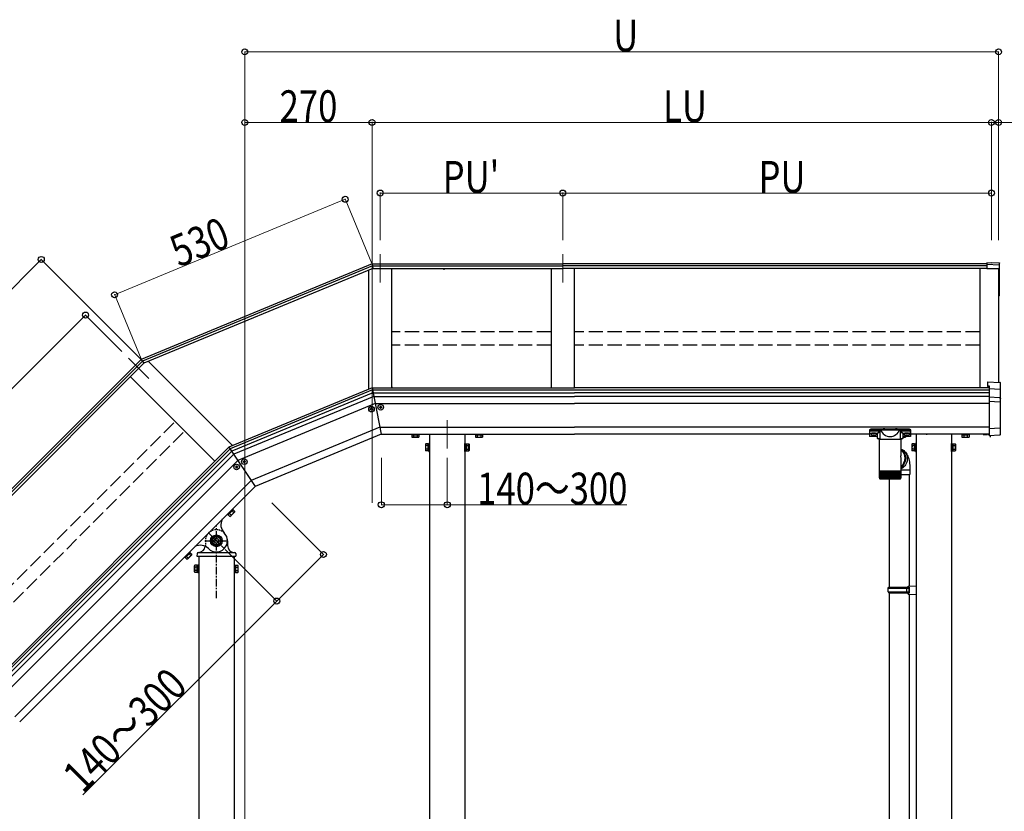
# Model space of a CAD drawing. Extents: x 0 to 15840, y 0 to 25651.
# Drawn here: x 7488 to 9578, y 8309 to 9991 of the extents above; entities that cross this region are included whole.
import ezdxf

# ---------------------------------------------------------------- set-up
doc = ezdxf.new("R2010")
doc.units = 0
for name, pattern in [('CENTER', [50.8, 31.75, -6.35, 6.35, -6.35]), ('HIDDEN', [9.525, 6.35, -3.175]), ('YCENTER_1', [13, 10, -1, 1, -1]), ('YHIDDEN_1', [4, 3, -1])]:
    doc.linetypes.add(name, pattern=pattern)
for name, color, linetype, lineweight in [('YKK_11', 7, 'CONTINUOUS', 30), ('YKK_12', 2, 'CONTINUOUS', 13), ('YKK_A1', 4, 'CONTINUOUS', 30), ('YKK_D', 6, 'CONTINUOUS', 13)]:
    doc.layers.add(name, color=color, linetype=linetype, lineweight=lineweight)
doc.styles.add('text-b', font='extslim2.shx', dxfattribs={"width": 0.8, "bigfont": 'extfont2.shx'})

msp = doc.modelspace()

# ---------------------------------------------------------------- linework, layer by layer
at = {"layer": 'YKK_11'}
msp.add_line((8389.1, 9459.7), (8389.1, 9460.4), dxfattribs=at)
at = {"layer": 'YKK_12', "ltscale": 15}
for p, q in [((7965.8, 6610.5), (7965.8, 9722.5)), ((8235.8, 8964.9), (8235.8, 9722.5)), ((8253.2, 9493), (8253.2, 9432.6)), ((8640.8, 9493), (8640.8, 9432.6)), ((7719, 9271.7), (7761.7, 9229)), ((8395.6, 9140.3), (8395.6, 9079.9))]:
    msp.add_line(p, q, dxfattribs=at)
at = {"layer": 'YKK_A1'}
for p, q in [((8235.8, 9472.1), (7746.1, 9269.3)), ((8235.8, 9472.1), (8237.7, 9462.5)), ((8235.8, 9472.1), (8640.8, 9472.1)), ((9540.8, 9472.1), (8640.8, 9472.1)), ((9550.8, 9473.8), (9540.8, 9474.4)), ((9540.8, 9474.4), (9540.8, 9471.1)), ((9566.8, 9469.6), (9540.8, 9471.1)), ((9540.8, 9471.1), (9540.8, 9470.7)), ((9540.8, 9470.7), (9540.8, 9462.3)), ((9550.8, 9475.3), (9567, 9474.3)), ((9550.8, 9475.3), (9566.8, 9474.3)), ((9550.8, 9475.3), (9550.8, 9473.8)), ((9550.8, 9475.3), (9550.8, 9475.3)), ((9567.8, 9468.6), (9567.8, 9473.5)), ((9567.8, 9462.4), (9567.8, 9468.6)), ((8236.6, 9467.8), (7748.6, 9265.6)), ((8237.7, 9462.5), (7751.5, 9261.2)), ((8228.2, 9458.6), (8228.2, 9205.7)), ((8236.6, 9467.8), (8640.8, 9467.8)), ((8237.7, 9462.5), (8640.8, 9462.5)), ((8278.2, 9208.8), (8278.2, 9462.5)), ((8615.8, 9462.5), (8615.8, 9208.8)), ((9540.8, 9467.8), (8640.8, 9467.8)), ((9540.8, 9462.5), (8640.8, 9462.5)), ((8665.8, 9210.3), (8665.8, 9463.1)), ((9525.8, 9462.5), (9525.8, 9208.8)), ((9565.8, 9462.7), (9565.8, 9220.5)), ((9565.8, 9462.7), (9565.8, 9406.8)), ((9567.8, 9406.7), (9567.8, 9462.4)), ((9567.8, 9405.6), (9567.8, 9406.7)), ((9566.8, 9404.6), (9565.8, 9404.6)), ((7746.1, 9269.3), (7232.2, 8755.4)), ((7748.6, 9265.6), (7235.2, 8752.3)), ((7751.5, 9261.2), (7256.6, 8766.3)), ((7746.1, 9269.3), (7751.5, 9261.1)), ((7939.9, 9086.2), (7760.8, 9265.3)), ((7902.2, 9053.1), (7722.7, 9232.7)), ((8235.9, 9208.8), (7932.2, 9083)), ((8236.8, 9204.3), (7934.7, 9079.2)), ((8237.9, 9198.6), (7938, 9074.3)), ((8235.9, 9208.8), (8665.8, 9208.8)), ((8235.9, 9208.8), (8255.5, 9110.5)), ((8235.9, 9208.8), (8255.5, 9110.5)), ((8236.8, 9204.3), (9545.8, 9204.3)), ((8237.9, 9198.6), (8665.8, 9198.6)), ((9545.8, 9208.8), (8665.8, 9208.8)), ((9545.8, 9198.6), (8665.8, 9198.6)), ((8239.5, 9190.8), (7942.4, 9067.7)), ((8239.5, 9190.8), (8665.8, 9190.8)), ((9545.8, 9190.8), (8665.8, 9190.8)), ((8242.5, 9175.5), (7951.1, 9054.7)), ((8232.2, 9163.2), (8232.2, 9164.2)), ((8232.2, 9164.2), (8233.2, 9164.2)), ((8233.2, 9163.2), (8232.2, 9163.2)), ((8234.2, 9165.2), (8234.2, 9166.2)), ((8234.2, 9166.2), (8235.2, 9166.2)), ((8234.2, 9161.2), (8234.2, 9162.2)), ((8235.2, 9161.2), (8234.2, 9161.2)), ((8235.2, 9166.2), (8235.2, 9165.2)), ((8235.2, 9162.2), (8235.2, 9161.2)), ((8236.2, 9164.2), (8237.2, 9164.2)), ((8237.2, 9163.2), (8236.2, 9163.2)), ((8237.2, 9164.2), (8237.2, 9163.2)), ((8242.5, 9175.5), (8665.8, 9175.5)), ((8251.8, 9167.1), (8251.8, 9168.1)), ((8251.8, 9168.1), (8252.8, 9168.1)), ((8252.8, 9167.1), (8251.8, 9167.1)), ((8253.8, 9169.1), (8253.8, 9170.1)), ((8253.8, 9170.1), (8254.8, 9170.1)), ((8253.8, 9165.1), (8253.8, 9166.1)), ((8254.8, 9165.1), (8253.8, 9165.1)), ((8254.8, 9170.1), (8254.8, 9169.1)), ((8254.8, 9166.1), (8254.8, 9165.1)), ((8255.8, 9168.1), (8256.8, 9168.1)), ((8256.8, 9167.1), (8255.8, 9167.1)), ((8256.8, 9168.1), (8256.8, 9167.1)), ((9545.8, 9175.5), (8665.8, 9175.5)), ((8252.5, 9125.5), (7979.4, 9012.3)), ((8252.5, 9125.5), (8665.8, 9125.5)), ((9545.8, 9125.5), (8665.8, 9125.5)), ((8255.5, 9110.5), (7987.9, 8999.6)), ((8255.5, 9110.5), (8665.8, 9110.5)), ((8320.4, 9109.3), (8335.5, 9109.3)), ((8320.4, 9109.3), (8320.4, 9104.3)), ((8321.5, 9103.8), (8320.4, 9104.3)), ((8320.9, 9109.3), (8320.9, 9110.5)), ((8335, 9109.3), (8320.9, 9109.3)), ((8334.5, 9103.8), (8321.5, 9103.8)), ((8324.2, 9109.3), (8324.2, 9104.3)), ((8327.7, 9109.3), (8327.7, 9110.5)), ((8328.2, 9109.3), (8328.2, 9110.5)), ((8331.7, 9109.3), (8331.7, 9104.3)), ((8334.5, 9103.8), (8335.5, 9104.3)), ((8335, 9110.5), (8335, 9109.3)), ((8335.5, 9109.3), (8335.5, 9104.3)), ((8358, 9110.8), (8358, 7621)), ((8433, 9110.8), (8433, 7621)), ((8470.5, 9109.3), (8455.4, 9109.3)), ((8455.4, 9109.3), (8455.4, 9104.3)), ((8456.5, 9103.8), (8455.4, 9104.3)), ((8455.9, 9110.5), (8455.9, 9109.3)), ((8455.9, 9109.3), (8470, 9109.3)), ((8456.5, 9103.8), (8469.5, 9103.8)), ((8459.2, 9109.3), (8459.2, 9104.3)), ((8462.7, 9109.3), (8462.7, 9110.5)), ((8463.2, 9109.3), (8463.2, 9110.5)), ((8466.7, 9109.3), (8466.7, 9104.3)), ((8469.5, 9103.8), (8470.5, 9104.3)), ((8470, 9109.3), (8470, 9110.5)), ((8470.5, 9109.3), (8470.5, 9104.3)), ((9292.2, 9110.5), (8665.8, 9110.5)), ((9367.3, 9103.8), (9362.7, 9103.8)), ((9364.5, 9105.3), (9364.5, 9104.3)), ((9367.3, 9103.8), (9368.3, 9104.3)), ((9368.3, 9105.3), (9368.3, 9104.3)), ((9545.8, 9110.5), (9379.2, 9110.5)), ((9390.8, 9110.5), (9390.8, 7621)), ((9465.8, 9110.5), (9465.8, 7621)), ((9488.2, 9109.3), (9500.8, 9109.3)), ((9488.2, 9108.5), (9488.2, 9104.3)), ((9489.3, 9103.8), (9488.2, 9104.3)), ((9488.7, 9109.3), (9488.7, 9110.5)), ((9489.3, 9103.8), (9502.3, 9103.8)), ((9492, 9108.4), (9492, 9104.3)), ((9499.5, 9108.5), (9499.5, 9104.3)), ((9503.3, 9109.3), (9500.8, 9109.3)), ((9502.3, 9103.8), (9503.3, 9104.3)), ((9502.8, 9109.3), (9502.8, 9110.5)), ((9503.3, 9109.3), (9503.3, 9108.5)), ((9503.3, 9108.5), (9503.3, 9104.3)), ((9548.3, 9107.7), (9548.3, 9104.3)), ((7418.3, 8569.2), (7932.2, 9083)), ((7421.5, 8566), (7934.7, 9079.2)), ((7425.6, 8561.9), (7938, 9074.3)), ((7932.1, 9083), (7987.9, 8999.6)), ((8349.3, 9089), (8349.8, 9090)), ((8349.3, 9089), (8349.3, 9076)), ((8349.3, 9076), (8349.8, 9075)), ((8354.8, 9090), (8349.8, 9090)), ((8354.8, 9086.2), (8349.8, 9086.2)), ((8354.8, 9078.7), (8349.8, 9078.7)), ((8354.8, 9075), (8349.8, 9075)), ((8354.8, 9075), (8354.8, 9090)), ((8356.4, 9089.5), (8354.8, 9089.5)), ((8354.8, 9089.5), (8354.8, 9075.4)), ((8354.8, 9082.7), (8356.4, 9082.7)), ((8354.8, 9082.2), (8356.4, 9082.2)), ((8354.8, 9075.4), (8356.4, 9075.4)), ((8358, 9091), (8356.4, 9091)), ((8356.4, 9091), (8356.4, 9074)), ((8356.4, 9075.4), (8356.4, 9089.5)), ((8356.4, 9074), (8358, 9074)), ((8358, 9074), (8358, 9091)), ((8433, 9091), (8434.6, 9091)), ((8433, 9074), (8433, 9091)), ((8434.6, 9074), (8433, 9074)), ((8434.6, 9091), (8434.6, 9074)), ((8434.6, 9089.5), (8436.2, 9089.5)), ((8434.6, 9075.4), (8434.6, 9089.5)), ((8436.2, 9082.7), (8434.6, 9082.7)), ((8436.2, 9082.2), (8434.6, 9082.2)), ((8436.2, 9075.4), (8434.6, 9075.4)), ((8436.2, 9075), (8436.2, 9090)), ((8436.2, 9090), (8441.1, 9090)), ((8436.2, 9089.5), (8436.2, 9075.4)), ((8436.2, 9086.2), (8441.1, 9086.2)), ((8436.2, 9078.7), (8441.1, 9078.7)), ((8436.2, 9075), (8441.1, 9075)), ((8441.7, 9089), (8441.1, 9090)), ((8441.7, 9076), (8441.1, 9075)), ((8441.7, 9089), (8441.7, 9076)), ((9382.1, 9089), (9382.6, 9090)), ((9382.1, 9089), (9382.1, 9076)), ((9382.1, 9076), (9382.6, 9075)), ((9387.6, 9090), (9382.6, 9090)), ((9387.6, 9086.2), (9382.6, 9086.2)), ((9387.6, 9078.7), (9382.6, 9078.7)), ((9387.6, 9075), (9382.6, 9075)), ((9387.6, 9075), (9387.6, 9090)), ((9389.2, 9089.5), (9387.6, 9089.5)), ((9387.6, 9089.5), (9387.6, 9075.4)), ((9387.6, 9082.7), (9389.2, 9082.7)), ((9387.6, 9082.2), (9389.2, 9082.2)), ((9387.6, 9075.4), (9389.2, 9075.4)), ((9390.8, 9091), (9389.2, 9091)), ((9389.2, 9091), (9389.2, 9074)), ((9389.2, 9075.4), (9389.2, 9089.5)), ((9389.2, 9074), (9390.8, 9074)), ((9390.8, 9074), (9390.8, 9091)), ((9465.8, 9091), (9467.4, 9091)), ((9465.8, 9074), (9465.8, 9091)), ((9467.4, 9074), (9465.8, 9074)), ((9467.4, 9091), (9467.4, 9074)), ((9467.4, 9089.5), (9469, 9089.5)), ((9467.4, 9075.4), (9467.4, 9089.5)), ((9469, 9082.7), (9467.4, 9082.7)), ((9469, 9082.2), (9467.4, 9082.2)), ((9469, 9075.4), (9467.4, 9075.4)), ((9469, 9075), (9469, 9090)), ((9469, 9090), (9473.9, 9090)), ((9469, 9089.5), (9469, 9075.4)), ((9469, 9086.2), (9473.9, 9086.2)), ((9469, 9078.7), (9473.9, 9078.7)), ((9469, 9075), (9473.9, 9075)), ((9474.5, 9089), (9473.9, 9090)), ((9474.5, 9076), (9473.9, 9075)), ((9474.5, 9089), (9474.5, 9076)), ((7431.1, 8556.4), (7942.4, 9067.7)), ((7441.9, 8545.6), (7951.1, 9054.7)), ((7962.4, 9051.5), (7962.4, 9052.5)), ((7962.4, 9052.5), (7963.4, 9052.5)), ((7963.4, 9051.5), (7962.4, 9051.5)), ((7964.4, 9053.5), (7964.4, 9054.5)), ((7964.4, 9054.5), (7965.4, 9054.5)), ((7964.4, 9049.5), (7964.4, 9050.5)), ((7965.4, 9054.5), (7965.4, 9053.5)), ((7965.4, 9050.5), (7965.4, 9049.5)), ((7966.4, 9052.5), (7967.4, 9052.5)), ((7967.4, 9051.5), (7966.4, 9051.5)), ((7967.4, 9052.5), (7967.4, 9051.5)), ((7945.8, 9040.4), (7945.8, 9041.4)), ((7945.8, 9041.4), (7946.8, 9041.4)), ((7946.8, 9040.4), (7945.8, 9040.4)), ((7947.8, 9042.4), (7947.8, 9043.4)), ((7947.8, 9043.4), (7948.8, 9043.4)), ((7947.8, 9038.4), (7947.8, 9039.4)), ((7948.8, 9038.4), (7947.8, 9038.4)), ((7948.8, 9043.4), (7948.8, 9042.4)), ((7948.8, 9039.4), (7948.8, 9038.4)), ((7949.8, 9041.4), (7950.8, 9041.4)), ((7950.8, 9040.4), (7949.8, 9040.4)), ((7950.8, 9041.4), (7950.8, 9040.4)), ((7965.4, 9049.5), (7964.4, 9049.5)), ((7477.3, 8510.2), (7979.4, 9012.3)), ((9333.8, 9015.6), (9333.8, 8785.3)), ((9375.8, 9024.8), (9375.8, 8787.8)), ((7487.9, 8499.6), (7987.9, 8999.6)), ((7928.9, 8939.8), (7940.9, 8951.8)), ((7939.9, 8950.8), (7929.9, 8940.8)), ((7941.4, 8950), (7930.7, 8939.4)), ((7931.1, 8939.7), (7941, 8949.7)), ((7936.2, 8944.9), (7935.1, 8946)), ((7938.7, 8947.4), (7942.2, 8943.9)), ((7941, 8949.7), (7939.9, 8950.8)), ((7940.9, 8951.8), (7940.5, 8952.3)), ((7941.4, 8950), (7944.8, 8946.5)), ((7944.5, 8945.4), (7944.8, 8946.5)), ((7928.5, 8940.2), (7928.9, 8939.8)), ((7929.9, 8940.8), (7931.1, 8939.7)), ((7930.7, 8939.4), (7934.2, 8935.9)), ((7933.4, 8942), (7936.9, 8938.6)), ((7935.3, 8936.2), (7934.2, 8935.9)), ((7935.9, 8944.5), (7934.7, 8945.7)), ((7935.3, 8936.2), (7944.5, 8945.4)), ((7929, 8884), (7929, 8874)), ((7837.3, 8849), (7837.7, 8848.6)), ((7837.7, 8848.6), (7849.7, 8860.6)), ((7848.7, 8859.6), (7838.7, 8849.6)), ((7838.7, 8849.6), (7839.8, 8848.5)), ((7850.1, 8858.8), (7839.5, 8848.2)), ((7839.5, 8848.2), (7843, 8844.7)), ((7839.8, 8848.5), (7849.8, 8858.5)), ((7842.2, 8850.8), (7845.7, 8847.4)), ((7844.1, 8845), (7843, 8844.7)), ((7844.7, 8853.3), (7843.5, 8854.4)), ((7845, 8853.7), (7843.9, 8854.8)), ((7844.1, 8845), (7853.3, 8854.2)), ((7847.5, 8856.1), (7851, 8852.7)), ((7849.8, 8858.5), (7848.7, 8859.6)), ((7849.7, 8860.6), (7849.3, 8861)), ((7850.1, 8858.8), (7853.6, 8855.3)), ((7853.3, 8854.2), (7853.6, 8855.3)), ((7864.3, 8856.7), (7864, 8851.5)), ((7864, 8851.5), (7947, 8851.5)), ((7867.3, 8859.5), (7943.7, 8859.5)), ((7868, 8851.9), (7868, 7578.7)), ((7943, 8851.9), (7943, 7578.7)), ((7946.7, 8856.7), (7947, 8851.5)), ((7859.3, 8831), (7859.9, 8832)), ((7859.3, 8818), (7859.3, 8831)), ((7864.8, 8832), (7859.9, 8832)), ((7864.8, 8828.3), (7859.9, 8828.3)), ((7864.8, 8820.8), (7859.9, 8820.8)), ((7864.8, 8832), (7864.8, 8817)), ((7864.8, 8831.6), (7866.4, 8831.6)), ((7864.8, 8817.5), (7864.8, 8831.6)), ((7864.8, 8824.8), (7866.4, 8824.8)), ((7864.8, 8824.3), (7866.4, 8824.3)), ((7866.4, 8816), (7866.4, 8833)), ((7866.4, 8833), (7868, 8833)), ((7866.4, 8831.6), (7866.4, 8817.5)), ((7868, 8833), (7868, 8816)), ((7944.6, 8833), (7943, 8833)), ((7943, 8833), (7943, 8816)), ((7944.6, 8816), (7944.6, 8833)), ((7946.2, 8831.6), (7944.6, 8831.6)), ((7944.6, 8831.6), (7944.6, 8817.5)), ((7946.2, 8824.8), (7944.6, 8824.8)), ((7946.2, 8824.3), (7944.6, 8824.3)), ((7946.2, 8832), (7946.2, 8817)), ((7946.2, 8832), (7951.1, 8832)), ((7946.2, 8817.5), (7946.2, 8831.6)), ((7946.2, 8828.3), (7951.1, 8828.3)), ((7946.2, 8820.8), (7951.1, 8820.8)), ((7951.7, 8831), (7951.1, 8832)), ((7951.7, 8818), (7951.7, 8831)), ((7859.3, 8818), (7859.9, 8817)), ((7864.8, 8817), (7859.9, 8817)), ((7866.4, 8817.5), (7864.8, 8817.5)), ((7868, 8816), (7866.4, 8816)), ((7943, 8816), (7944.6, 8816)), ((7944.6, 8817.5), (7946.2, 8817.5)), ((7946.2, 8817), (7951.1, 8817)), ((7951.7, 8818), (7951.1, 8817)), ((9331.8, 8783.3), (9332.8, 8785.3)), ((9331.8, 8783.3), (9375.8, 8783.3)), ((9331.8, 8775.3), (9331.8, 8783.3)), ((9332.8, 8785.3), (9375.8, 8785.3)), ((9371.3, 8783.3), (9370.8, 8785.3)), ((9371.3, 8775.3), (9371.3, 8783.3)), ((9373.8, 8787.8), (9390.8, 8788.3)), ((9373.8, 8785.8), (9373.8, 8787.8)), ((9373.8, 8785.8), (9375.8, 8785.8)), ((9375.8, 8772.8), (9375.8, 8785.8)), ((9375.8, 8785.3), (9375.8, 8773.3)), ((9390.8, 8788.3), (9390.8, 8770.3)), ((9331.8, 8775.3), (9375.8, 8775.3)), ((9331.8, 8775.3), (9332.8, 8773.3)), ((9332.8, 8773.3), (9375.8, 8773.3)), ((9333.8, 8773.3), (9333.8, 7885.3)), ((9371.3, 8775.3), (9370.8, 8773.3)), ((9373.8, 8772.8), (9375.8, 8772.8)), ((9373.8, 8770.8), (9373.8, 8772.8)), ((9373.8, 8770.8), (9390.8, 8770.3)), ((9375.8, 8770.7), (9375.8, 7887.8))]:
    msp.add_line(p, q, dxfattribs=at)
at = {"layer": 'YKK_A1', "linetype": 'Continuous'}
for p, q in [((9540.8, 9462.3), (9565.8, 9462.7)), ((9542.3, 9221.9), (9568.8, 9220.3)), ((9542.3, 9221.9), (9542.3, 9213)), ((9542.3, 9221.9), (9542.3, 9221.9)), ((9569.8, 9204.4), (9569.8, 9219.3)), ((9542.3, 9213), (9545.8, 9212.8)), ((9542.3, 9213), (9542.3, 9211.5)), ((9542.3, 9211.5), (9545.8, 9211.3)), ((9545.8, 9212.8), (9545.8, 9206.7)), ((9568.8, 9205.5), (9545.8, 9206.7)), ((9545.8, 9206.7), (9545.8, 9205.7)), ((9545.8, 9205.7), (9545.8, 9189.1)), ((9569.8, 9185.6), (9569.8, 9204.4)), ((9567.8, 9188), (9545.8, 9189.1)), ((9545.8, 9189.1), (9545.8, 9188.2)), ((9545.8, 9188.2), (9545.8, 9179.6)), ((9568.8, 9178.5), (9545.8, 9179.6)), ((9545.8, 9179.6), (9545.8, 9178.7)), ((9545.8, 9178.7), (9545.8, 9123.6)), ((9569.8, 9177.5), (9569.8, 9185.6)), ((9569.8, 9124.6), (9569.8, 9177.5)), ((9292.2, 9119.2), (9292.2, 9117.6)), ((9292.2, 9117.6), (9292.2, 9106.3)), ((9292.7, 9105.8), (9292.7, 9117.1)), ((9293.3, 9119.7), (9293.3, 9120.7)), ((9294.2, 9118.1), (9294.2, 9119.8)), ((9294.2, 9119.8), (9314.9, 9119.8)), ((9314.9, 9118.1), (9294.2, 9118.1)), ((9294.2, 9118.1), (9294.2, 9117.6)), ((9294.2, 9117.6), (9314.9, 9117.6)), ((9294.3, 9119.8), (9294.4, 9121.1)), ((9377, 9121.1), (9294.4, 9121.1)), ((9314.4, 9099.1), (9314.4, 9116.1)), ((9314.9, 9119.8), (9315.5, 9119.8)), ((9314.9, 9118.1), (9314.9, 9119.8)), ((9315.5, 9119.8), (9355.9, 9119.8)), ((9316.3, 9121.1), (9316.8, 9121.1)), ((9316.8, 9121.1), (9316.8, 9121.1)), ((9316.8, 9121.1), (9316.9, 9121.1)), ((9324.7, 9121.8), (9346.7, 9121.8)), ((9324.7, 9121.5), (9324.7, 9121.8)), ((9324.7, 9121.5), (9346.7, 9121.5)), ((9324.7, 9121.5), (9324.7, 9121.1)), ((9346.7, 9121.5), (9346.7, 9121.8)), ((9346.7, 9121.5), (9346.7, 9121.1)), ((9354.6, 9121.1), (9354.5, 9121.1)), ((9354.6, 9121.1), (9355.1, 9121.1)), ((9354.6, 9121.1), (9354.6, 9121.1)), ((9355.9, 9119.8), (9356.5, 9119.8)), ((9356.5, 9119.8), (9356.5, 9118.1)), ((9356.5, 9119.8), (9377.2, 9119.8)), ((9377.2, 9118.1), (9356.5, 9118.1)), ((9356.5, 9117.6), (9377.2, 9117.6)), ((9357.1, 9116.1), (9357.1, 9099.1)), ((9377, 9121.1), (9377.2, 9119.8)), ((9377.2, 9119.8), (9377.2, 9118.1)), ((9377.2, 9118.1), (9377.2, 9117.6)), ((9378.1, 9120.7), (9378.2, 9119.7)), ((9378.7, 9117.1), (9378.7, 9105.8)), ((9379.2, 9117.6), (9379.2, 9119.2)), ((9379.2, 9106.3), (9379.2, 9117.6)), ((9545.8, 9122.6), (9568.8, 9123.6)), ((9545.8, 9123.6), (9545.8, 9122.6)), ((9545.8, 9122.6), (9545.8, 9107.6)), ((9569.8, 9110.1), (9569.8, 9124.6)), ((9292.2, 9106.1), (9292.2, 9106.3)), ((9292.4, 9105.8), (9292.2, 9106.1)), ((9292.7, 9105.6), (9292.4, 9105.8)), ((9293.2, 9105.4), (9292.7, 9105.6)), ((9293.8, 9105.3), (9293.2, 9105.4)), ((9294.2, 9105.3), (9293.8, 9105.3)), ((9308.7, 9105.3), (9294.2, 9105.3)), ((9294.2, 9105.3), (9294.2, 9105.3)), ((9308.7, 9105.3), (9294.2, 9105.3)), ((9294.6, 9111.1), (9294.6, 9111.4)), ((9294.9, 9111.1), (9295.3, 9111.5)), ((9294.9, 9110.9), (9294.9, 9111.1)), ((9294.9, 9110.7), (9294.9, 9111.1)), ((9295.1, 9110.4), (9294.9, 9110.7)), ((9295.3, 9111.5), (9296, 9111.9)), ((9296, 9112.2), (9297.1, 9112.5)), ((9296, 9111.9), (9297.1, 9112.2)), ((9297.1, 9112.5), (9298.3, 9112.7)), ((9297.1, 9112.2), (9298.3, 9112.5)), ((9298.3, 9112.7), (9299.7, 9112.8)), ((9298.3, 9112.5), (9299.7, 9112.6)), ((9299.5, 9108.1), (9299.5, 9108)), ((9299.7, 9112.8), (9301.2, 9112.9)), ((9299.7, 9112.6), (9301.2, 9112.6)), ((9300.3, 9108.5), (9300.3, 9108.2)), ((9300.8, 9108.5), (9300.8, 9108.1)), ((9301.2, 9112.9), (9302.7, 9112.8)), ((9301.2, 9112.6), (9302.7, 9112.5)), ((9301.2, 9108.7), (9301.2, 9108.3)), ((9302.5, 9108.2), (9302.5, 9108.1)), ((9302.7, 9112.8), (9304, 9112.6)), ((9302.7, 9112.5), (9304, 9112.3)), ((9304, 9112.6), (9305.1, 9112.3)), ((9304, 9112.3), (9305.1, 9112)), ((9305.1, 9112.3), (9306, 9111.9)), ((9305.1, 9112), (9306, 9111.7)), ((9306, 9111.9), (9306.5, 9111.5)), ((9306, 9111.7), (9306.5, 9111.3)), ((9306.7, 9110.8), (9306.4, 9110.4)), ((9306.4, 9110.4), (9306.4, 9110.4)), ((9306.5, 9111.5), (9306.7, 9111.1)), ((9306.5, 9111.3), (9306.7, 9110.8)), ((9306.7, 9111.1), (9306.7, 9110.9)), ((9306.8, 9111.4), (9306.8, 9111.1)), ((9308.7, 9102.3), (9308.7, 9110.9)), ((9308.7, 9102), (9308.7, 9102.3)), ((9309, 9101.4), (9308.7, 9102)), ((9309.5, 9100.9), (9309, 9101.4)), ((9310.4, 9100.4), (9309.5, 9100.9)), ((9311.5, 9100), (9310.4, 9100.4)), ((9312.8, 9099.7), (9311.5, 9100)), ((9314.3, 9099.4), (9312.8, 9099.7)), ((9312.8, 9031.6), (9312.8, 9099.1)), ((9358.6, 9099.1), (9312.8, 9099.1)), ((9314.4, 9099.4), (9314.3, 9099.4)), ((9358.6, 9099.7), (9357.1, 9099.4)), ((9360, 9100), (9358.6, 9099.7)), ((9358.6, 9099.1), (9358.6, 9067.8)), ((9361.1, 9100.4), (9360, 9100)), ((9361.8, 9100.8), (9361.1, 9100.4)), ((9362.3, 9101.3), (9361.8, 9100.8)), ((9362.6, 9101.8), (9362.3, 9101.3)), ((9362.7, 9102.3), (9362.6, 9101.8)), ((9362.7, 9110.9), (9362.7, 9102.3)), ((9377.2, 9105.3), (9362.7, 9105.3)), ((9377.2, 9105.3), (9362.7, 9105.3)), ((9364.6, 9111.1), (9364.6, 9111.4)), ((9364.9, 9111.1), (9365.3, 9111.5)), ((9364.9, 9110.9), (9364.9, 9111.1)), ((9364.9, 9110.7), (9364.9, 9111.1)), ((9365.1, 9110.4), (9364.9, 9110.7)), ((9365.3, 9111.5), (9366, 9111.9)), ((9366, 9112.2), (9367.1, 9112.5)), ((9366, 9111.9), (9367.1, 9112.2)), ((9367.1, 9112.5), (9368.3, 9112.7)), ((9367.1, 9112.2), (9368.3, 9112.5)), ((9368.3, 9112.7), (9369.7, 9112.8)), ((9368.3, 9112.5), (9369.7, 9112.6)), ((9369.5, 9108.1), (9369.5, 9108)), ((9369.7, 9112.8), (9371.2, 9112.9)), ((9369.7, 9112.6), (9371.2, 9112.6)), ((9370.3, 9108.5), (9370.3, 9108.2)), ((9370.8, 9108.5), (9370.8, 9108.1)), ((9371.2, 9112.9), (9372.7, 9112.8)), ((9371.2, 9112.6), (9372.7, 9112.5)), ((9371.2, 9108.7), (9371.2, 9108.3)), ((9372.5, 9108.2), (9372.5, 9108.1)), ((9372.7, 9112.8), (9374, 9112.6)), ((9372.7, 9112.5), (9374, 9112.3)), ((9374, 9112.6), (9375.1, 9112.3)), ((9374, 9112.3), (9375.1, 9112)), ((9375.1, 9112.3), (9376, 9111.9)), ((9375.1, 9112), (9376, 9111.7)), ((9376, 9111.9), (9376.5, 9111.5)), ((9376, 9111.7), (9376.5, 9111.3)), ((9376.7, 9110.8), (9376.4, 9110.4)), ((9376.4, 9110.4), (9376.4, 9110.4)), ((9376.5, 9111.5), (9376.7, 9111.1)), ((9376.5, 9111.3), (9376.7, 9110.8)), ((9376.7, 9111.1), (9376.7, 9110.9)), ((9376.8, 9111.4), (9376.8, 9111.1)), ((9377.2, 9105.3), (9377.2, 9105.3)), ((9377.5, 9105.3), (9377.2, 9105.3)), ((9378.1, 9105.4), (9377.5, 9105.3)), ((9378.7, 9105.6), (9378.1, 9105.4)), ((9379, 9105.7), (9378.7, 9105.6)), ((9379.1, 9106), (9379, 9105.7)), ((9379.2, 9106.3), (9379.1, 9106)), ((9545.8, 9107.5), (9568, 9108.9)), ((9545.8, 9107.6), (9545.8, 9107.5)), ((9568, 9108.9), (9568, 9108.9)), ((9568, 9108.9), (9568.2, 9108.9)), ((9568.2, 9108.9), (9568.4, 9108.9)), ((9568.4, 9108.9), (9568.6, 9108.9)), ((9568.6, 9108.9), (9568.8, 9108.9)), ((9569.8, 9110), (9569.8, 9110.1)), ((9569.8, 9109.9), (9569.8, 9110)), ((9359.1, 9078.8), (9360.3, 9078.2)), ((9359.1, 9078.8), (9361, 9077.8)), ((9360.3, 9078.2), (9362.5, 9077)), ((9361, 9077.8), (9363.3, 9076.3)), ((9362.5, 9077), (9364.6, 9075.5)), ((9363.3, 9076.3), (9365.5, 9074.5)), ((9364.6, 9075.5), (9366.4, 9073.9)), ((9365.5, 9074.5), (9367.3, 9072.4)), ((9366.4, 9073.9), (9368.1, 9072.2)), ((9367.3, 9072.4), (9368.9, 9070)), ((9368.1, 9072.2), (9369.6, 9070.3)), ((9358.6, 9056.9), (9358.6, 9031.6)), ((9368.9, 9070), (9370.2, 9067.5)), ((9369.6, 9070.3), (9370.9, 9068.3)), ((9370.9, 9050.7), (9369.8, 9048)), ((9370.2, 9067.5), (9371.2, 9064.8)), ((9370.9, 9068.3), (9372.1, 9066.2)), ((9371.7, 9053.5), (9370.9, 9050.7)), ((9371.2, 9064.8), (9371.9, 9062)), ((9372.1, 9056.3), (9371.7, 9053.5)), ((9371.9, 9062), (9372.2, 9059.2)), ((9372.1, 9066.2), (9373.1, 9063.9)), ((9372.2, 9059.2), (9372.1, 9056.3)), ((9373.1, 9063.9), (9374.1, 9061.3)), ((9374.1, 9061.3), (9375.1, 9058.3)), ((9375.1, 9058.3), (9375.9, 9054.7)), ((9375.9, 9054.7), (9376.5, 9051.5)), ((9376.5, 9051.5), (9377, 9048.1)), ((9312.8, 9030.1), (9312.8, 9031.6)), ((9358.6, 9031.6), (9312.8, 9031.6)), ((9312.8, 9017.6), (9312.8, 9030.1)), ((9312.8, 9030.1), (9312.8, 9030.1)), ((9312.8, 9030.1), (9312.9, 9030.1)), ((9312.9, 9017.6), (9312.9, 9030.1)), ((9312.9, 9030.1), (9313.3, 9030.1)), ((9313.2, 9017.6), (9313.2, 9030.1)), ((9313.3, 9030.1), (9313.7, 9030.1)), ((9313.7, 9017.3), (9313.7, 9030.1)), ((9313.7, 9030.1), (9314.4, 9030.1)), ((9314.3, 9017.3), (9314.3, 9030.1)), ((9314.4, 9030.1), (9315.2, 9030.1)), ((9315, 9030.1), (9315, 9016.3)), ((9315.1, 9017.2), (9315.1, 9030.1)), ((9315.2, 9030.1), (9316.2, 9030.1)), ((9315.9, 9030.1), (9315.9, 9016.3)), ((9316.1, 9017.1), (9316.1, 9030.1)), ((9316.2, 9030.1), (9317.3, 9030.1)), ((9316.8, 9030.1), (9316.8, 9016.3)), ((9317.2, 9017), (9317.2, 9030.1)), ((9317.3, 9030.1), (9318.5, 9030.1)), ((9318, 9030.1), (9318, 9016.3)), ((9318.4, 9016.9), (9318.4, 9030.1)), ((9318.5, 9030.1), (9319.9, 9030.1)), ((9319.2, 9030.1), (9319.2, 9016.3)), ((9319.8, 9016.9), (9319.8, 9030.1)), ((9319.9, 9030.1), (9321.4, 9030.1)), ((9320.6, 9030.1), (9320.6, 9016.3)), ((9321.2, 9016.8), (9321.2, 9030.1)), ((9321.4, 9030.1), (9323, 9030.1)), ((9322.1, 9030.1), (9322.1, 9016.3)), ((9322.8, 9016.7), (9322.8, 9030.1)), ((9323, 9030.1), (9324.7, 9030.1)), ((9323.7, 9030.1), (9323.7, 9016.3)), ((9324.5, 9016.6), (9324.5, 9030.1)), ((9324.7, 9030.1), (9326.5, 9030.1)), ((9325.4, 9030.1), (9325.4, 9016.3)), ((9326.2, 9016.6), (9326.2, 9030.1)), ((9326.5, 9030.1), (9328.4, 9030.1)), ((9327.2, 9030.1), (9327.2, 9016.3)), ((9328.1, 9016.5), (9328.1, 9030.1)), ((9328.4, 9030.1), (9330.3, 9030.1)), ((9329, 9030.1), (9329, 9016.3)), ((9329.9, 9016.4), (9329.9, 9030.1)), ((9330.3, 9030.1), (9332.3, 9030.1)), ((9330.9, 9030.1), (9330.9, 9016.3)), ((9331.9, 9016.3), (9331.9, 9030.1)), ((9332.3, 9030.1), (9334.3, 9030.1)), ((9332.8, 9030.1), (9332.8, 9016.3)), ((9333.8, 9016.3), (9333.8, 9030.1)), ((9334.3, 9030.1), (9336.3, 9030.1)), ((9334.8, 9030.1), (9334.8, 9016.3)), ((9335.7, 9030.1), (9335.7, 9016.3)), ((9336.3, 9030.1), (9338.3, 9030.1)), ((9336.7, 9030.1), (9336.7, 9016.3)), ((9337.7, 9030.1), (9337.7, 9016.3)), ((9338.3, 9030.1), (9340.2, 9030.1)), ((9338.7, 9030.1), (9338.7, 9016.3)), ((9339.6, 9030.1), (9339.6, 9016.3)), ((9340.2, 9030.1), (9342.2, 9030.1)), ((9340.6, 9030.1), (9340.6, 9016.4)), ((9341.5, 9030.1), (9341.5, 9016.3)), ((9342.2, 9030.1), (9344.1, 9030.1)), ((9342.5, 9030.1), (9342.5, 9016.5)), ((9343.4, 9030.1), (9343.4, 9016.3)), ((9344.1, 9030.1), (9345.9, 9030.1)), ((9344.4, 9030.1), (9344.4, 9016.5)), ((9345.2, 9030.1), (9345.2, 9016.3)), ((9345.9, 9030.1), (9347.6, 9030.1)), ((9346.2, 9030.1), (9346.2, 9016.6)), ((9346.9, 9030.1), (9346.9, 9016.3)), ((9347.6, 9030.1), (9349.3, 9030.1)), ((9347.9, 9030.1), (9347.9, 9016.7)), ((9348.6, 9030.1), (9348.6, 9016.3)), ((9349.3, 9030.1), (9350.8, 9030.1)), ((9349.5, 9030.1), (9349.5, 9016.8)), ((9350.1, 9030.1), (9350.1, 9016.3)), ((9350.8, 9030.1), (9352.3, 9030.1)), ((9351, 9030.1), (9351, 9016.8)), ((9351.6, 9030.1), (9351.6, 9016.3)), ((9352.3, 9030.1), (9353.6, 9030.1)), ((9352.4, 9030.1), (9352.4, 9016.9)), ((9352.9, 9030.1), (9352.9, 9016.3)), ((9353.6, 9030.1), (9354.8, 9030.1)), ((9353.7, 9030.1), (9353.7, 9017)), ((9354.1, 9030.1), (9354.1, 9016.3)), ((9354.8, 9030.1), (9355.8, 9030.1)), ((9354.9, 9030.1), (9354.9, 9017.1)), ((9355.1, 9030.1), (9355.1, 9016.3)), ((9355.8, 9030.1), (9356.7, 9030.1)), ((9355.9, 9030.1), (9355.9, 9017.1)), ((9356, 9030.1), (9356, 9016.3)), ((9356.7, 9030.1), (9356.7, 9017.2)), ((9356.7, 9030.1), (9357.4, 9030.1)), ((9356.8, 9030.1), (9356.8, 9016.3)), ((9357.4, 9030.1), (9357.4, 9017.3)), ((9357.4, 9030.1), (9358, 9030.1)), ((9358, 9030.1), (9358, 9017.4)), ((9358, 9030.1), (9358.3, 9030.1)), ((9358.3, 9030.1), (9358.6, 9030.1)), ((9358.4, 9030.1), (9358.4, 9017.5)), ((9358.6, 9031.6), (9358.6, 9030.1)), ((9358.6, 9030.1), (9358.6, 9017.6)), ((9358.6, 9030.1), (9358.6, 9017.6)), ((9358.6, 9030.1), (9358.6, 9030.1)), ((9360.2, 9037.7), (9359.1, 9037.1)), ((9359.1, 9034.8), (9377.8, 9034.8)), ((9362.6, 9039.2), (9360.2, 9037.7)), ((9364.8, 9041), (9362.6, 9039.2)), ((9366.7, 9043.1), (9364.8, 9041)), ((9368.4, 9045.5), (9366.7, 9043.1)), ((9369.8, 9048), (9368.4, 9045.5)), ((9377, 9048.1), (9377.3, 9044.7)), ((9377.3, 9044.7), (9377.6, 9041.4)), ((9377.6, 9041.4), (9377.7, 9038.1)), ((9377.7, 9038.1), (9377.8, 9034.8)), ((9377.8, 9034.8), (9377.8, 9024.8)), ((9313.2, 9017.4), (9313.2, 9017.6)), ((9313.4, 9016.3), (9313.3, 9016.3)), ((9313.5, 9016.5), (9313.5, 9016.3)), ((9313.7, 9016.3), (9313.5, 9016.3)), ((9313.8, 9016.7), (9313.8, 9016.3)), ((9314.1, 9016.3), (9313.8, 9016.3)), ((9314.4, 9017.1), (9314.4, 9016.3)), ((9314.7, 9016.3), (9314.4, 9016.3)), ((9314.8, 9015.6), (9356.6, 9015.6)), ((9315.4, 9016.3), (9315, 9016.3)), ((9316.3, 9016.3), (9315.9, 9016.3)), ((9317.4, 9016.3), (9316.8, 9016.3)), ((9318.6, 9016.3), (9318, 9016.3)), ((9319.9, 9016.3), (9319.2, 9016.3)), ((9321.3, 9016.3), (9320.6, 9016.3)), ((9322.9, 9016.3), (9322.1, 9016.3)), ((9324.5, 9016.3), (9323.7, 9016.3)), ((9326.3, 9016.3), (9325.4, 9016.3)), ((9328.1, 9016.3), (9327.2, 9016.3)), ((9329.9, 9016.3), (9329, 9016.3)), ((9331.9, 9016.3), (9330.9, 9016.3)), ((9333.8, 9016.3), (9332.8, 9016.3)), ((9335.7, 9016.3), (9334.8, 9016.3)), ((9337.7, 9016.3), (9336.7, 9016.3)), ((9339.6, 9016.3), (9338.7, 9016.3)), ((9341.5, 9016.3), (9340.6, 9016.3)), ((9343.4, 9016.3), (9342.5, 9016.3)), ((9345.2, 9016.3), (9344.3, 9016.3)), ((9346.9, 9016.3), (9346.1, 9016.3)), ((9347, 9016.5), (9346.9, 9016.3)), ((9347.3, 9016.9), (9347, 9016.5)), ((9347.6, 9017.6), (9347.3, 9016.9)), ((9347.6, 9017.6), (9347.6, 9017.6)), ((9348.6, 9016.3), (9347.8, 9016.3)), ((9350.1, 9016.3), (9349.4, 9016.3)), ((9351.6, 9016.3), (9350.9, 9016.3)), ((9352.9, 9016.3), (9352.3, 9016.3)), ((9354.1, 9016.3), (9353.5, 9016.3)), ((9355.1, 9016.3), (9354.6, 9016.3)), ((9356, 9016.3), (9355.6, 9016.3)), ((9356.8, 9016.3), (9356.4, 9016.3)), ((9357.4, 9016.3), (9357.1, 9016.3)), ((9357.4, 9016.8), (9357.4, 9016.3)), ((9357.8, 9016.3), (9357.6, 9016.3)), ((9357.8, 9016.6), (9357.8, 9016.3)), ((9358, 9016.3), (9357.9, 9016.3)), ((9358, 9016.4), (9358, 9016.3)), ((9358.1, 9016.3), (9358.1, 9016.3)), ((9358.3, 9017.3), (9358.3, 9017.6)), ((9358.3, 9017.6), (9358.3, 9017.6)), ((9359, 9024.8), (9377.8, 9024.8)), ((7905.5, 8893.8), (7897, 8888.9)), ((7897, 8888.9), (7897, 8879.1)), ((7914, 8888.9), (7905.5, 8893.8)), ((7914, 8879.1), (7914, 8888.9)), ((7897, 8879.1), (7905.5, 8874.2)), ((7905.5, 8874.2), (7914, 8879.1))]:
    msp.add_line(p, q, dxfattribs=at)
at = {"layer": 'YKK_A1', "linetype": 'YHIDDEN_1', "ltscale": 10}
for p, q in [((8615.8, 9327.8), (8278.2, 9327.8)), ((9525.8, 9328.1), (8665.8, 9328.1)), ((8615.8, 9299.2), (8278.2, 9299.2)), ((9525.8, 9299.5), (8665.8, 9299.5)), ((7369.4, 8688.8), (7818.1, 9137.6)), ((7389.6, 8668.6), (7838.4, 9117.3))]:
    msp.add_line(p, q, dxfattribs=at)
at = {"layer": 'YKK_A1', "linetype": 'YHIDDEN_1'}
for p, q in [((9412.8, 9110.5), (9412.8, 9109.3)), ((9488.2, 9109.3), (9488.2, 9108.5)), ((9492, 9109.3), (9492, 9108.4)), ((9495.5, 9109.3), (9495.5, 9110.5)), ((9496, 9109.3), (9496, 9110.5)), ((9499.5, 9109.3), (9499.5, 9108.5)), ((9545.8, 9109.3), (9533.2, 9109.3)), ((9533.7, 9110.5), (9533.7, 9109.3))]:
    msp.add_line(p, q, dxfattribs=at)
at = {"layer": 'YKK_A1', "linetype": 'CENTER', "ltscale": 0.5}
msp.add_line((7905.5, 8761.9), (7905.5, 8917.4), dxfattribs=at)
at = {"layer": 'YKK_A1', "linetype": 'YCENTER_1'}
for p, q in [((7881, 8884), (7930, 8884)), ((7888.9, 8900.6), (7922.1, 8867.4))]:
    msp.add_line(p, q, dxfattribs=at)
at = {"layer": 'YKK_A1', "linetype": 'HIDDEN', "ltscale": 0.5}
msp.add_line((7882, 8884), (7882, 8874), dxfattribs=at)
at = {"layer": 'YKK_A1'}
for centre in [(8234.7, 9163.7), (8254.3, 9167.6), (7964.9, 9052), (7948.3, 9040.9)]:
    msp.add_circle(centre, 5.9, dxfattribs=at)
at = {"layer": 'YKK_A1', "linetype": 'Continuous'}
for radius in [12.5, 10.5, 8.5, 5]:
    msp.add_circle((7905.5, 8884), radius, dxfattribs=at)
at = {"layer": 'YKK_A1'}
for centre, radius, start, end in [((9566.8, 9468.6), 0.991, 0.4063, 86.9696), ((9566.8, 9405.6), 1, 270, 0), ((8233.2, 9165.2), 1, 270, 0), ((8233.2, 9162.2), 1, 0, 90), ((8236.2, 9165.2), 1, 180, 270), ((8236.2, 9162.2), 1, 90, 180), ((8252.8, 9169.1), 1, 270, 0), ((8252.8, 9166.1), 1, 0, 90), ((8255.8, 9169.1), 1, 180, 270), ((8255.8, 9166.1), 1, 90, 180), ((8322.3, 9107.1), 3.32, 235.6158, 304.3842), ((8328, 9116.2), 12.4, 252.412, 287.588), ((8333.6, 9107.1), 3.32, 235.6158, 304.3842), ((8457.3, 9107.1), 3.32, 235.6158, 304.3842), ((8463, 9116.2), 12.4, 252.412, 287.588), ((8468.6, 9107.1), 3.32, 235.6158, 304.3842), ((9360.8, 9116.2), 12.4, 279.0318, 287.588), ((9366.4, 9107.1), 3.32, 235.6158, 304.3842), ((9490.1, 9107.1), 3.32, 235.6158, 304.3842), ((9495.8, 9116.2), 12.4, 252.412, 287.588), ((9501.4, 9107.1), 3.32, 235.6158, 304.3842), ((8352.6, 9088.1), 3.32, 145.6158, 214.3842), ((8361.7, 9082.5), 12.4, 162.412, 197.588), ((8352.6, 9076.8), 3.32, 145.6158, 214.3842), ((8438.3, 9088.1), 3.32, 325.6158, 34.3842), ((8429.2, 9082.5), 12.4, 342.412, 17.588), ((8438.3, 9076.8), 3.32, 325.6158, 34.3842), ((9385.4, 9088.1), 3.32, 145.6158, 214.3842), ((9394.5, 9082.5), 12.4, 162.412, 197.588), ((9385.4, 9076.8), 3.32, 145.6158, 214.3842), ((9471.1, 9088.1), 3.32, 325.6158, 34.3842), ((9462, 9082.5), 12.4, 342.412, 17.588), ((9471.1, 9076.8), 3.32, 325.6158, 34.3842), ((7963.4, 9053.5), 1, 270, 0), ((7963.4, 9050.5), 1, 0, 90), ((7966.4, 9053.5), 1, 180, 270), ((7966.4, 9050.5), 1, 90, 180), ((7946.8, 9042.4), 1, 270, 0), ((7946.8, 9039.4), 1, 0, 90), ((7949.8, 9042.4), 1, 180, 270), ((7949.8, 9039.4), 1, 90, 180), ((7941.6, 8947.1), 3.32, 280.6158, 349.3842), ((7933.6, 8939.2), 3.32, 280.6158, 349.3842), ((7931.2, 8949.6), 12.4, 297.412, 332.588), ((7867.5, 8874), 14.5, 270, 353.152), ((7943.5, 8874), 14.5, 180, 270), ((7842.4, 8848), 3.32, 280.6158, 349.3842), ((7839.9, 8858.4), 12.4, 297.412, 332.588), ((7850.3, 8855.9), 3.32, 280.6158, 349.3842), ((7867.3, 8856.5), 3, 90, 177), ((7943.7, 8856.5), 3, 3, 90), ((7862.6, 8830.2), 3.32, 145.6158, 214.3842), ((7871.7, 8824.5), 12.4, 162.412, 197.588), ((7862.6, 8818.9), 3.32, 145.6158, 214.3842), ((7948.4, 8830.2), 3.32, 325.6158, 34.3842), ((7939.3, 8824.5), 12.4, 342.412, 17.588), ((7948.4, 8818.9), 3.32, 325.6158, 34.3842)]:
    msp.add_arc(centre, radius, start, end, dxfattribs=at)
at = {"layer": 'YKK_A1', "linetype": 'Continuous'}
for centre, radius, start, end in [((9568.8, 9219.3), 1, 0, 86.553), ((9567.7, 9186.5), 1.53, 357.8296, 84.0515), ((9568.8, 9177.5), 0.991, 0.4064, 86.9696), ((9568.8, 9185.6), 0.948, 27.3584, 67.5755), ((9292.7, 9117.6), 0.489, 181.3885, 271.3247), ((9313.9, 9118), 1.08, 337.3585, 3.3327), ((9335.7, 9126.8), 21.3, 199.1395, 340.8605), ((9316.9, 9121), 0.12, 108.1898, 168.2568), ((9324.5, 9075.3), 46.4, 89.7795, 99.4879), ((9324.4, 9076), 45.5, 89.6606, 98.3023), ((9346.9, 9075.2), 46.6, 80.5283, 90.2043), ((9346.9, 9073.7), 47.9, 81.9078, 90.1991), ((9354.6, 9121), 0.12, 11.7426, 71.8055), ((9357.5, 9118), 1.02, 175.9529, 203.3559), ((9378.7, 9117.6), 0.489, 268.6742, 358.6117), ((9568.8, 9124.6), 0.974, 272.0673, 358.7197), ((9292.7, 9106.3), 0.489, 181.3903, 271.3247), ((9296.2, 9110.7), 1.42, 98.2377, 165.9154), ((9300.8, 9115.6), 7.7, 222.3808, 317.6192), ((9297.5, 9112.3), 3.44, 288.098, 295.6377), ((9302, 9114.4), 6.47, 237.273, 254.0471), ((9302.5, 9114.6), 6.47, 237.2731, 254.047), ((9299.4, 9110.9), 2.81, 262.3096, 288.918), ((9300.4, 9113.2), 5.27, 254.1777, 260.426), ((9299.9, 9110.8), 2.81, 262.3119, 288.9171), ((9298.5, 9112.9), 5.03, 296.1411, 314.1786), ((9301.7, 9112.9), 4.91, 260.0103, 280.1902), ((9299, 9112.8), 5.03, 296.1411, 314.1784), ((9302.1, 9113.1), 4.91, 260.0095, 280.191), ((9303.4, 9114.4), 5.27, 254.1827, 260.424), ((9301.5, 9111.4), 3.43, 288.0909, 295.6447), ((9366.2, 9110.7), 1.42, 98.2377, 165.9154), ((9370.8, 9115.6), 7.7, 222.3808, 317.6192), ((9367.5, 9112.3), 3.44, 288.0974, 295.6379), ((9372, 9114.4), 6.47, 237.2733, 254.047), ((9372.5, 9114.6), 6.47, 237.2732, 254.0467), ((9369.4, 9110.9), 2.81, 262.3098, 288.9178), ((9370.4, 9113.2), 5.27, 254.1777, 260.4264), ((9369.9, 9110.8), 2.81, 262.3118, 288.9173), ((9368.5, 9112.9), 5.03, 296.1408, 314.1784), ((9371.7, 9112.9), 4.91, 260.0103, 280.1901), ((9369, 9112.8), 5.03, 296.1414, 314.1784), ((9372.1, 9113.1), 4.91, 260.0094, 280.191), ((9373.4, 9114.4), 5.27, 254.1825, 260.4238), ((9371.5, 9111.4), 3.43, 288.0935, 295.6432), ((9378.7, 9106.3), 0.489, 268.6742, 358.6099), ((9568.8, 9109.9), 1, 273.4975, 334.1341), ((9568.8, 9109.9), 1, 334.1316, 0), ((9345.4, 9059.4), 23.2, 306.172, 53.828), ((9345.5, 9059.3), 23.2, 305.806, 54.194), ((9344.9, 9060.1), 22.6, 358.4251, 51.0513), ((9343.8, 9060), 23.6, 310.2007, 358.8349), ((9314.8, 9017.6), 2.03, 180.9352, 221.8007), ((9314.8, 9017.6), 1.96, 179.3698, 221.5291), ((9315.1, 9017.8), 2.19, 183.7597, 221.9879), ((9314.8, 9017.5), 1.84, 176.4053, 220.9169), ((9315, 9017.4), 1.75, 173.4082, 219.9892), ((9315.6, 9017.9), 2.38, 186.4727, 221.9161), ((9314.8, 9017.6), 2, 221.4096, 270), ((9316.3, 9018), 2.62, 189.0914, 221.5653), ((9315.4, 9017.3), 1.67, 170.4291, 218.7178), ((9316, 9017.3), 1.61, 167.5013, 217.0941), ((9317.2, 9018.2), 2.91, 191.5738, 220.9771), ((9316.7, 9017.2), 1.58, 164.7049, 215.0747), ((9318.4, 9018.4), 3.28, 193.9455, 220.1291), ((9317.6, 9017.1), 1.56, 162.014, 212.7286), ((9319.8, 9018.7), 3.76, 196.1619, 219.0659), ((9318.7, 9017.1), 1.56, 159.5257, 210.0103), ((9321.5, 9019), 4.42, 198.242, 217.773), ((9320, 9017), 1.57, 157.2533, 206.963), ((9323.6, 9019.5), 5.38, 200.199, 216.2372), ((9321.4, 9016.9), 1.61, 155.2202, 203.6265), ((9326.3, 9020.2), 6.94, 202.0395, 214.4538), ((9322.9, 9016.9), 1.68, 153.4926, 199.9986), ((9330.7, 9021.7), 10.2, 203.8663, 212.3206), ((9324.6, 9016.8), 1.77, 152.0562, 196.1564), ((9345.6, 9028.6), 25.1, 206.0528, 209.4625), ((9326.4, 9016.7), 1.9, 150.9089, 192.1631), ((9327.5, 9018.2), 2.84, 192.0267, 222.4507), ((9328.3, 9016.6), 2.07, 150.0695, 188.0546), ((9282, 8994.6), 50.1, 25.6904, 27.3803), ((9330.4, 9016.4), 2.3, 149.551, 183.8664), ((9733.5, 9211.3), 449, 205.5534, 205.7407), ((9332.6, 9016.3), 2.61, 149.2507, 179.7401), ((9318, 9011.2), 13.9, 21.5685, 27.5752), ((9334.9, 9016.1), 3.04, 149.2326, 175.6443), ((9325.3, 9013.8), 7.91, 18.0864, 28.5339), ((9337.4, 9015.8), 3.63, 149.4181, 171.6817), ((9329.4, 9014.9), 5.62, 14.5803, 29.1441), ((9340.2, 9015.3), 4.55, 149.8609, 167.8151), ((9332.5, 9015.5), 4.35, 10.8982, 29.5627), ((9343.5, 9014.6), 6.08, 150.5391, 164.0775), ((9335.2, 9015.9), 3.54, 7.0666, 29.7723), ((9348.4, 9013.2), 9.33, 151.5127, 160.4151), ((9337.6, 9016.1), 3, 3.1254, 29.7461), ((9364.7, 9006.2), 25.3, 153.1508, 156.4622), ((9339.9, 9016.3), 2.6, 359.0569, 29.524), ((9338.2, 9019.7), 6.25, 327.0584, 340.612), ((9342, 9016.5), 2.3, 354.9305, 29.0629), ((9381.4, 8998.7), 40.2, 151.9921, 154.1075), ((9344, 9016.6), 2.09, 350.8232, 28.3233), ((9345.9, 9016.7), 1.92, 346.7472, 27.3379), ((9332, 9026), 19.2, 329.7995, 334.266), ((9347.7, 9016.8), 1.8, 342.7675, 26.0927), ((9342.5, 9021.3), 9.15, 327.0953, 336.502), ((9349.3, 9016.9), 1.71, 338.9713, 24.5598), ((9346.3, 9020), 6.41, 325.0231, 338.47), ((9350.8, 9017), 1.65, 335.3962, 22.7633), ((9348.9, 9019.3), 5.02, 323.2896, 340.4642), ((9352.1, 9017), 1.61, 332.0784, 20.7324), ((9350.8, 9018.9), 4.16, 321.8407, 342.5374), ((9353.3, 9017.1), 1.59, 329.1035, 18.4427), ((9352.4, 9018.6), 3.56, 320.6163, 344.7529), ((9354.3, 9017.2), 1.6, 326.4671, 15.9601), ((9353.6, 9018.3), 3.12, 319.6412, 347.0873), ((9355.1, 9017.2), 1.62, 324.1753, 13.3328), ((9356.6, 9017.6), 2, 270, 318.5904), ((9354.7, 9018.1), 2.78, 318.8966, 349.5615), ((9355.8, 9017.3), 1.66, 322.2616, 10.5728), ((9355.5, 9018), 2.51, 318.4012, 352.1591), ((9356.3, 9017.4), 1.72, 320.7334, 7.7134), ((9356.1, 9017.8), 2.29, 318.1593, 354.8768), ((9356.5, 9017.7), 2.11, 318.1613, 357.723), ((9356.7, 9017.5), 1.91, 318.7124, 1.9295), ((7939.4, 8918), 24.5, 151.4264, 225), ((7905.5, 8884), 23.5, 225, 45), ((7871.6, 8850.1), 24.5, 45, 118.5736)]:
    msp.add_arc(centre, radius, start, end, dxfattribs=at)
at = {"layer": 'YKK_A1', "linetype": 'HIDDEN', "ltscale": 0.5}
for centre, radius, start, end in [((7905.5, 8884), 23.5, 0, 180), ((7867.5, 8874), 14.5, 353.152, 0)]:
    msp.add_arc(centre, radius, start, end, dxfattribs=at)
at = {"layer": 'YKK_A1', "extrusion": (0, 0, -1)}
msp.add_ellipse((9566.8, 9473.3), major_axis=(-0.785, -0.738), ratio=0.8391, start_param=2.299636, end_param=3.809346, dxfattribs=at)
at = {"layer": 'YKK_A1', "linetype": 'Continuous', "extrusion": (0, 0, -1)}
for centre, major_axis, ratio, start_param, end_param in [((9568.8, 9204.5), (-0.763, 0.703), 0.920019, 0.928528, 2.321663), ((9568.8, 9204.4), (0.7, 0.718), 0.994621, 0.67834, 0.794914), ((9568.8, 9185.5), (-0.8, -0.652), 0.919538, 3.355563, 3.78431), ((9294.2, 9119.2), (-2, 0), 0.315299, 0, 1.570796), ((9294.2, 9117.6), (-2, 0), 0.236474, 0, 1.570796), ((9294.2, 9117.1), (-1.5, 0), 0.315299, 0, 1.570796), ((9294.3, 9120.7), (-1, -0.01), 0.306646, 0.002053, 1.59263), ((9300.7, 9111.1), (-6.1, 0), 0.315299, 5.873823, 9.688007), ((9300.7, 9111.4), (-6.1, 0), 0.315299, 0, 3.141593), ((9324.7, 9111.4), (-16.5, 0), 0.315299, 6.036376, 7.184818), ((9324.7, 9110.9), (-16, 0), 0.325152, 0, 0.867317), ((9335.7, 9116.1), (-21.3, 0), 0.315299, 0, 0.219575), ((9335.7, 9116.1), (-21.3, 0), 0.315299, 2.922017, 3.141593), ((9346.7, 9111.4), (-16.5, 0), 0.315299, 2.23996, 3.387635), ((9346.7, 9110.9), (-16, 0), 0.325152, 2.274276, 3.134508), ((9370.7, 9111.1), (-6.1, 0), 0.315299, 5.873823, 9.688007), ((9370.7, 9111.4), (-6.1, 0), 0.315299, 0, 3.141593), ((9377.1, 9120.7), (-1, 0.01), 0.306646, 1.548962, 3.139539), ((9377.2, 9119.2), (-2, 0), 0.315299, 1.570796, 3.141593), ((9377.2, 9117.6), (-2, 0), 0.236474, 1.570796, 3.141593), ((9377.2, 9117.1), (-1.5, 0), 0.315299, 1.570796, 3.141593), ((9294.2, 9105.8), (-1.5, 0), 0.315299, 4.712389, 6.283185), ((9300.7, 9111.1), (-5.4, 0), 0.315299, 0.659429, 2.371522), ((9324.7, 9102.3), (-16, 0), 0.165307, 5.415868, 6.280842), ((9346.7, 9102.3), (-16, 0), 0.165307, 3.14369, 4.00891), ((9370.7, 9111.1), (-5.4, 0), 0.315299, 0.657967, 2.371522), ((9377.2, 9105.8), (-1.5, 0), 0.315299, 3.141593, 4.712389), ((9335.7, 9062.8), (-20.2, -14), 0.774551, 3.635442, 3.872938), ((9335.7, 9062.8), (-15.3, 22), 0.774551, 2.064646, 2.302142)]:
    msp.add_ellipse(centre, major_axis=major_axis, ratio=ratio, start_param=start_param, end_param=end_param, dxfattribs=at)
at = {"layer": 'YKK_A1'}
for p in [(8253.1, 9472.5), (8278.1, 9210.3)]:
    msp.add_point(p, dxfattribs=at)
at = {"layer": 'YKK_D'}
for p, q in [((7965.8, 9522.5), (7965.8, 9923.5)), ((7965.8, 9922.5), (9565.8, 9922.5)), ((9565.8, 9522.5), (9565.8, 9923.5)), ((7965.8, 9723.5), (7965.8, 9773.5)), ((8235.8, 9772.5), (7965.8, 9772.5)), ((8235.8, 9522.5), (8235.8, 9773.5)), ((8235.8, 9723.5), (8235.8, 9773.5)), ((8235.8, 9772.5), (9550.8, 9772.5)), ((9550.8, 9522.5), (9550.8, 9773.5)), ((9550.8, 9522.5), (9550.8, 9773.5)), ((9550.8, 9772.5), (9565.8, 9772.5)), ((9565.8, 9522.5), (9565.8, 9773.5)), ((9565.8, 9772.5), (9672.1, 9772.5)), ((8253.2, 9522.5), (8253.2, 9623.5)), ((8640.8, 9622.5), (8253.2, 9622.5)), ((8640.8, 9522.5), (8640.8, 9623.5)), ((8640.8, 9522.5), (8640.8, 9623.5)), ((9550.8, 9622.5), (8640.8, 9622.5)), ((9550.8, 9522.5), (9550.8, 9623.5)), ((7689.2, 9406.5), (8178.9, 9609.4)), ((8235.4, 9473), (8178.5, 9610.3)), ((7533.8, 9481.6), (4264.6, 6212.4)), ((7745.4, 9270), (7533.1, 9482.3)), ((7745.7, 9270.2), (7688.9, 9407.5)), ((7705, 9286.1), (7627, 9364.1)), ((7143.6, 8879.3), (7627.7, 9363.4)), ((8255.6, 9060.5), (8255.6, 8959.5)), ((8395.6, 9060.5), (8395.6, 8959.5)), ((8023.4, 8964.3), (8133.4, 8854.3)), ((8255.6, 8960.5), (8395.6, 8960.5)), ((8395.6, 8960.5), (8776.6, 8960.5)), ((7924.4, 8865.3), (8034.4, 8755.3)), ((8132.7, 8855), (8033.7, 8756)), ((8033.7, 8756), (7622.1, 8344.4))]:
    msp.add_line(p, q, dxfattribs=at)
at = {"layer": 'YKK_D', "linetype": 'ByBlock', "lineweight": -2}
for centre, radius in [((7965.8, 9922.5), 6.38), ((9565.8, 9922.5), 6.38), ((7965.8, 9772.5), 6.38), ((8235.8, 9772.5), 6.38), ((8235.8, 9772.5), 6.38), ((9550.8, 9772.5), 6.38), ((9550.8, 9772.5), 6.38), ((9565.8, 9772.5), 6.38), ((8178.9, 9609.4), 6.38), ((8253.2, 9622.5), 6.38), ((8640.8, 9622.5), 6.38), ((8640.8, 9622.5), 6.38), ((9550.8, 9622.5), 6.38), ((7533.8, 9481.6), 6.38), ((7689.2, 9406.5), 6.38), ((7627.7, 9363.4), 6.38), ((8255.6, 8960.5), 6.38), ((8395.6, 8960.5), 6.38), ((8132.7, 8855), 6.38), ((8033.7, 8756), 6.37)]:
    msp.add_circle(centre, radius, dxfattribs=at)

# ---------------------------------------------------------------- texts
at = {"layer": 'YKK_D', "style": 'text-b', "width": 0.8}
for s, p in [('U', (8747.8, 9923.3)), ('270', (8039.6, 9773.3)), ('LU', (8853.7, 9773.3)), ("PU'", (8385.8, 9623.3)), ('PU', (9056.2, 9623.3)), ('140～300', (8459, 8961.3))]:
    msp.add_text(s, height=67.5, dxfattribs=at).set_placement(p)
for s, rotation, p in [('530', 22.5, (7825.8, 9464)), ('140～300', 45, (7622.1, 8345.6))]:
    msp.add_text(s, height=67.5, rotation=rotation, dxfattribs=at).set_placement(p)

doc.saveas('drawing.dxf')
